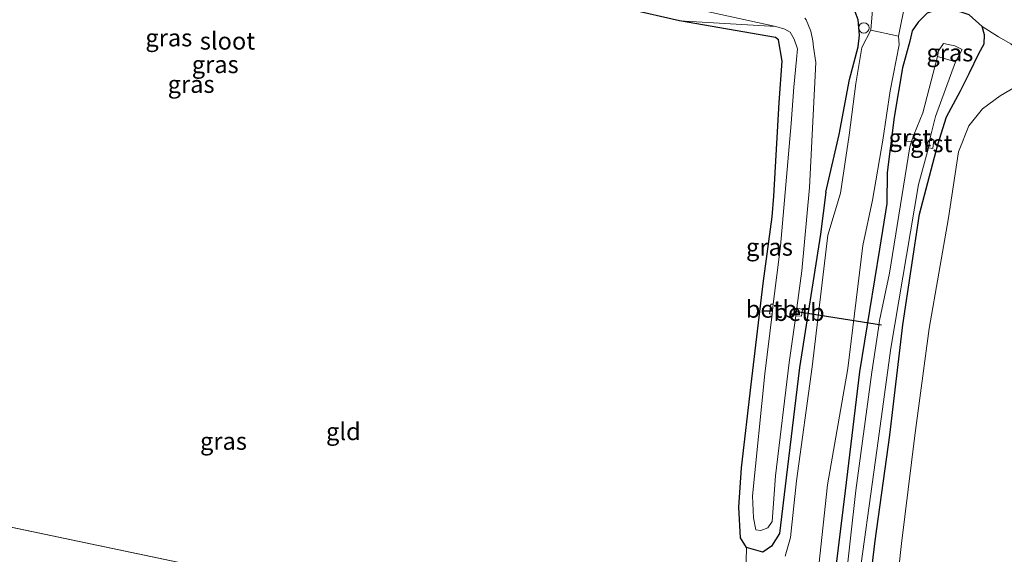
# Model space of a CAD drawing. Units: metres. Extents: x 149997 to 159993, y 406249 to 412503.
# Drawn here: x 152065 to 152207, y 410458 to 410535 of the extents above; entities that cross this region are included whole.
import ezdxf
from ezdxf.enums import TextEntityAlignment as Align

# ---------------------------------------------------------------- set-up
doc = ezdxf.new("R2010")
doc.units = ezdxf.units.M
doc.layers.get('0').update_dxf_attribs({"lineweight": 25})
for name, color, linetype, lineweight in [('B-ME-GW-INSTEEKWATERGANG-L-B1', 10, 'Continuous', 25), ('B-ME-GW-KRUINLIJN-L-B1', 93, 'Continuous', 18), ('B-ME-GW-TEENLIJN-L-B1', 93, 'Continuous', 18), ('B-ME-IE-GRASLAND-GV-B6', 93, 'Continuous', 18), ('B-ME-IE-GRONDWERKLIJN-GROND_INGERICHT-GV-B6', 253, 'Continuous', 18), ('B-ME-IE-HULPGEOMETRIE-L-B1', 53, 'Continuous', 18), ('B-ME-KW-DUIKER-L-B1', 10, 'Continuous', 25), ('B-ME-OB-BEKLEDING-GV-B6', 253, 'Continuous', 18), ('B-ME-OG-WATER-GV-B6', 153, 'Continuous', 18), ('B-ME-VH-VERH_SOORT-GV-B6', 8, 'Continuous', 18), ('B-ME-VH-VERH_SOORT-HALF_VERHARDING-GV-B6', 8, 'IE-TERREINAFSCHEIDING-NATUURLIJK-HOUTWAL', 18), ('B-ME-VH-VERH_SOORT-KLINKERS-GV-B6', 8, 'IE-TERREINAFSCHEIDING-NATUURLIJK-HOUTWAL', 18), ('B-ME-VW-MEUBILAIR_WEGMEUBILAIR-SLAGBOOM-S-B1', 8, 'Continuous', 18)]:
    doc.layers.add(name, color=color, linetype=linetype, lineweight=lineweight)
doc.styles.add('NLCS-ISO', font='NLCS-ISO.TTF')
doc.linetypes.add('IE-TERREINAFSCHEIDING-NATUURLIJK-HOUTWAL', pattern='A,7,-1.5,[67,NLCS.SHX,S=0.75,R=45,X=0,Y=0],-1.5,7,-1.5,[70,NLCS.SHX,S=0.75,R=0,X=0,Y=0],-1.5', length=20)

# ---------------------------------------------------------------- blocks, each defined once
blk = doc.blocks.new('dtb')
blk.add_circle((0, 0), 0.75)

msp = doc.modelspace()

# ---------------------------------------------------------------- linework, layer by layer
at = {"layer": 'B-ME-GW-INSTEEKWATERGANG-L-B1'}
for points in [[(152159.841, 410534.951, 3.182), (152145.522, 410538.25, 3.075), (152138.043, 410539.87, 3.166), (152098.796, 410548.693, 3.131), (152070.1, 410554.849, 3.089), (152050.194, 410559.122, 3.215), (152032.958, 410562.928, 3.318), (152029.282, 410563.617, 3.375), (152028.032, 410563.615, 3.371), (152026.905, 410563.351, 3.386), (152026.007, 410562.809, 3.386), (152025.195, 410561.901, 3.39), (152024.483, 410560.348, 3.405), (152023.555, 410556.042, 3.42), (152018.868, 410535.253, 3.413), (152014.429, 410515.379, 3.413)], [(152180.984, 410510.201, 3.594), (152182.9, 410518.543, 4.366), (152184.369, 410526.482, 5.116), (152185.627, 410531.214, 5.441), (152185.827, 410532.854, 5.588), (152185.609, 410535.082, 5.622), (152184.903, 410536.989, 5.709), (152184.049, 410538.943, 5.789), (152183.252, 410540.122, 5.797), (152181.143, 410540.942, 5.694), (152176.825, 410542.017, 5.678), (152160.668, 410546.323, 5.88)], [(152197.142, 410517.081, 2.97), (152198.372, 410521.07, 3.193), (152200.386, 410524.847, 3.605), (152201.665, 410527.343, 4.049), (152203.061, 410530.212, 4.757), (152203.802, 410531.638, 5.168), (152203.859, 410532.915, 5.425), (152203.538, 410534.131, 5.645), (152201.648, 410535.815, 5.818), (152199.149, 410536.61, 5.907), (152197.174, 410536.561, 5.897), (152195.603, 410536.069, 5.863), (152194.268, 410534.77, 5.832), (152193.44, 410533.478, 5.778), (152193.1, 410532.021, 5.718), (152192.024, 410528.143, 5.429), (152190.827, 410521.06, 4.705), (152189.828, 410513.068, 3.889), (152189.762, 410508.589, 3.546)], [(152168.433, 410464.775, 3.368), (152168.783, 410470.417, 3.259), (152170.212, 410482.439, 3.231), (152171.915, 410497.02, 3.278), (152173.235, 410506.636, 3.217), (152173.453, 410509.64, 3.215), (152174.231, 410523.168, 3.156), (152174.665, 410529.123, 3.026), (152174.134, 410532.212, 2.979), (152173.712, 410532.531, 2.963), (152159.841, 410534.951, 3.182)], [(152131.558, 410184.744, 3.553), (152137.23, 410200.95, 3.509), (152142.081, 410214.974, 3.473), (152146.988, 410231.161, 3.492), (152151.48, 410246.13, 3.404), (152155.537, 410260.857, 3.301), (152163.199, 410291.329, 3.371), (152166.352, 410307.296, 3.274), (152169.903, 410323.791, 3.208), (152172.935, 410340.511, 3.242), (152175.708, 410357.628, 3.193), (152177.477, 410375.632, 3.092), (152179.924, 410392.201, 3.125), (152182.201, 410408.663, 3.168), (152183.793, 410424.855, 3.125), (152186.088, 410443.001, 3.045), (152188.101, 410459.918, 2.935), (152190.196, 410475.156, 2.995), (152192.074, 410491.073, 2.85), (152194.466, 410507.068, 2.769), (152197.142, 410517.081, 2.97)], [(152180.984, 410510.201, 3.594), (152180.22, 410504.179, 3.463), (152177.169, 410484.917, 3.17), (152175.237, 410468.981, 3.157), (152174.296, 410460.968, 3.253), (152173.132, 410459.11, 3.355), (152171.884, 410458.283, 3.474), (152169.507, 410458.916, 3.484), (152168.649, 410460.356, 3.487), (152168.433, 410464.775, 3.368)], [(152189.762, 410508.589, 3.546), (152188.696, 410502.009, 3.312), (152185.802, 410484.3, 3.112), (152183.733, 410467.116, 3.168), (152180.793, 410442.842, 3.107), (152178.83, 410420.7, 3.099), (152176.481, 410405.235, 3.31), (152174.4, 410384.188, 3.156), (152172.9645, 410377.622, 3.156), (152171.837, 410364.571, 3.268), (152168.688, 410343.687, 3.247), (152165.6037, 410324.7259, 3.1239)]]:
    msp.add_polyline3d(points, dxfattribs=at)
at = {"layer": 'B-ME-GW-KRUINLIJN-L-B1'}
msp.add_polyline3d([(152210.54, 410527.256, 5.609), (152210.462, 410528.34, 5.704), (152209.754, 410529.758, 5.703), (152207.648, 410531.603, 5.709), (152205.877, 410532.621, 5.736), (152203.538, 410534.131, 5.645)], dxfattribs=at)
at = {"layer": 'B-ME-GW-TEENLIJN-L-B1'}
for points in [[(152200.098, 410516.052, 3.334), (152201.612, 410519.793, 3.535), (152203.593, 410522.257, 3.836), (152206.127, 410524.134, 4.469), (152208.905, 410525.775, 5.185), (152209.947, 410526.653, 5.491), (152210.54, 410527.256, 5.609)], [(152200.098, 410516.052, 3.334), (152198.671, 410506.511, 3.182), (152195.897, 410490.528, 3.242), (152193.814, 410475.12, 3.309), (152191.904, 410459.526, 3.473), (152190.063, 410442.802, 3.493), (152187.691, 410424.268, 3.484), (152185.813, 410408.649, 3.57), (152184.091, 410391.807, 3.529), (152182.161, 410375.425, 3.62), (152179.564, 410357.365, 3.527), (152177.1, 410340.243, 3.677), (152174.204, 410322.967, 3.646), (152170.828, 410307.072, 3.709), (152167.262, 410290.763, 3.738), (152163.777, 410274.973, 3.876), (152159.628, 410260.05, 3.726), (152155.983, 410245.366, 3.868), (152151.212, 410230.099, 3.821), (152146.044, 410213.589, 3.909), (152141.425, 410199.573, 3.955), (152134.991, 410183.384, 3.846)]]:
    msp.add_polyline3d(points, dxfattribs=at)
at = {"layer": 'B-ME-IE-GRASLAND-GV-B6'}
for points in [[(152020.838, 410585.384, 6.503), (152042.998, 410580.076, 6.441), (152066.133, 410574.905, 6.421), (152091.606, 410568.813, 6.443), (152114.384, 410563.128, 6.399), (152137.772, 410557.174, 6.323), (152160.54, 410551.12, 6.223), (152179.739, 410546.186, 6.095), (152184.328, 410545.054, 6.12), (152184.253, 410544.813, 6.1), (152186.267, 410543.647, 6.062), (152187.562, 410541.777, 6.036), (152187.939, 410539.51, 5.999), (152187.47, 410533.604, 5.803), (152186.145, 410531.085, 5.586), (152185.286, 410525.89, 5.237), (152184.348, 410518.46, 4.502), (152183.103, 410510.068, 3.789), (152181.273, 410504.031, 3.541), (152179.016, 410485.033, 3.325), (152176.749, 410468.58, 3.302), (152175.846, 410460.401, 3.284), (152175.115, 410457.705, 3.338)], [(152055.32, 410559.963, 1.836), (152077.291, 410555.479, 1.836), (152100.292, 410550.554, 1.836), (152127.809, 410544.442, 1.836), (152147.962, 410539.812, 1.836), (152173.745, 410534.114, 1.836), (152159.841, 410534.951, 3.182), (152145.522, 410538.25, 3.075), (152138.043, 410539.87, 3.166), (152098.796, 410548.693, 3.131), (152070.1, 410554.849, 3.089), (152050.194, 410559.122, 3.215)], [(152178.552, 410443.33, 3.277), (152181.187, 410468.002, 3.352), (152184.143, 410484.765, 3.264), (152186.306, 410502.521, 3.443), (152187.689, 410509.053, 3.707), (152189.189, 410517.711, 4.419), (152190.23, 410524.849, 5.131), (152191.569, 410531.463, 5.764), (152191.461, 410532.753, 5.849), (152192.496, 410538.028, 5.992), (152193.899, 410539.893, 6.044), (152195.934, 410540.994, 6.074), (152198.122, 410541.333, 6.081), (152198.158, 410541.573, 6.112), (152199.737, 410541.07, 6.082), (152201.602, 410540.569, 6.075), (152209.428, 410538.613, 6.065)], [(152169.24, 410447.355, 3.381), (152169.507, 410458.916, 3.484), (152171.884, 410458.283, 3.474), (152173.132, 410459.11, 3.355), (152174.296, 410460.968, 3.253), (152175.237, 410468.981, 3.157), (152177.169, 410484.917, 3.17), (152180.22, 410504.179, 3.463), (152180.984, 410510.201, 3.594), (152182.9, 410518.543, 4.366), (152184.369, 410526.482, 5.116), (152185.627, 410531.214, 5.441), (152185.827, 410532.854, 5.588), (152185.609, 410535.082, 5.622), (152184.903, 410536.989, 5.709)], [(152207.648, 410531.603, 5.709), (152205.877, 410532.621, 5.736), (152203.538, 410534.131, 5.645), (152201.648, 410535.815, 5.818), (152199.149, 410536.61, 5.907), (152197.174, 410536.561, 5.897), (152195.603, 410536.069, 5.863), (152194.268, 410534.77, 5.832), (152193.44, 410533.478, 5.778), (152193.1, 410532.021, 5.718), (152192.024, 410528.143, 5.429), (152190.827, 410521.06, 4.705), (152189.828, 410513.068, 3.889), (152189.762, 410508.589, 3.546), (152188.696, 410502.009, 3.312), (152185.802, 410484.3, 3.112), (152183.733, 410467.116, 3.168), (152180.793, 410442.842, 3.107)], [(152180.793, 410442.842, 3.107), (152183.733, 410467.116, 3.168), (152185.802, 410484.3, 3.112), (152188.696, 410502.009, 3.312), (152189.762, 410508.589, 3.546), (152189.828, 410513.068, 3.889), (152190.827, 410521.06, 4.705), (152192.024, 410528.143, 5.429), (152193.1, 410532.021, 5.718), (152193.44, 410533.478, 5.778), (152194.268, 410534.77, 5.832), (152195.603, 410536.069, 5.863)], [(152184.903, 410536.989, 5.709), (152185.609, 410535.082, 5.622), (152185.827, 410532.854, 5.588), (152185.627, 410531.214, 5.441), (152184.369, 410526.482, 5.116), (152182.9, 410518.543, 4.366), (152180.984, 410510.201, 3.594)], [(152180.984, 410510.201, 3.594), (152180.22, 410504.179, 3.463), (152177.169, 410484.917, 3.17), (152175.237, 410468.981, 3.157), (152174.296, 410460.968, 3.253), (152173.132, 410459.11, 3.355), (152171.884, 410458.283, 3.474), (152169.507, 410458.916, 3.484), (152168.649, 410460.356, 3.487), (152168.433, 410464.775, 3.368), (152168.783, 410470.417, 3.259), (152170.212, 410482.439, 3.231), (152171.915, 410497.02, 3.278), (152173.235, 410506.636, 3.217), (152173.453, 410509.64, 3.215), (152174.231, 410523.168, 3.156), (152174.665, 410529.123, 3.026), (152174.134, 410532.212, 2.979), (152173.712, 410532.531, 2.963), (152159.841, 410534.951, 3.182), (152173.745, 410534.114, 1.836), (152175.065, 410533.72, 1.96), (152175.83, 410533.302, 1.96), (152176.401, 410532.292, 1.96), (152176.864, 410530.924, 1.96), (152176.738, 410529.368, 1.96), (152176.328, 410525.387, 1.96), (152175.962, 410520.14, 1.96), (152174.437, 410502.428, 1.96), (152173.389, 410494.068, 1.96), (152173.008, 410494.066, 2.398), (152172.817, 410492.683, 2.377), (152173.221, 410492.604, 1.96), (152172.154, 410483.984, 1.96), (152170.378, 410466.392, 1.96), (152170.51, 410463.208, 1.96), (152170.859, 410461.487, 1.96), (152171.579, 410461.403, 1.96), (152172.612, 410461.761, 1.96), (152173.221, 410462.689, 1.96), (152173.686, 410469.286, 1.96), (152175.693, 410485.65, 1.96), (152176.623, 410492.391, 1.96), (152177.458, 410492.313, 2.609), (152177.606, 410493.289, 2.595), (152176.78, 410493.527, 1.96), (152177.515, 410498.857, 1.96), (152178.602, 410510.897, 1.96), (152179.544, 410528.941, 1.96), (152179.19, 410531.145, 1.96), (152179.085, 410532.076, 1.96), (152178.824, 410533.464, 1.96), (152178.106, 410535.109, 1.96), (152177.927, 410535.335, 1.96)], [(152201.648, 410535.815, 5.818), (152203.538, 410534.131, 5.645), (152203.859, 410532.915, 5.425), (152203.802, 410531.638, 5.168), (152203.061, 410530.212, 4.757), (152201.665, 410527.343, 4.049), (152200.386, 410524.847, 3.605), (152198.372, 410521.07, 3.193), (152197.142, 410517.081, 2.97), (152194.466, 410507.068, 2.769), (152192.074, 410491.073, 2.85), (152190.196, 410475.156, 2.995), (152188.101, 410459.918, 2.935), (152186.088, 410443.001, 3.045)], [(152186.088, 410443.001, 3.045), (152188.101, 410459.918, 2.935), (152190.196, 410475.156, 2.995), (152192.074, 410491.073, 2.85), (152194.466, 410507.068, 2.769), (152197.142, 410517.081, 2.97), (152198.372, 410521.07, 3.193), (152200.386, 410524.847, 3.605), (152201.665, 410527.343, 4.049), (152203.061, 410530.212, 4.757), (152203.802, 410531.638, 5.168), (152203.859, 410532.915, 5.425), (152203.538, 410534.131, 5.645), (152205.877, 410532.621, 5.736), (152207.648, 410531.603, 5.709), (152209.754, 410529.758, 5.703), (152210.462, 410528.34, 5.704)], [(152185.392, 410451.755, 2.1), (152188.34, 410472.937, 2.1), (152190.346, 410487.69, 2.1), (152194.335, 410511.328, 2.1), (152195.7845, 410516.6246, 2.2287), (152196.4077, 410516.539, 2.728), (152196.5651, 410517.7007, 2.658), (152196.0145, 410518.0601, 2.1675), (152196.793, 410521.116, 2.1), (152199.656, 410529.013, 2.1), (152200.653, 410530.831, 2.283), (152199.554, 410531.358, 2.329), (152197.927, 410531.667, 2.401), (152197.211, 410530.628, 2.223), (152197.069, 410529.774, 2.1), (152194.944, 410521.691, 2.1), (152193.6665, 410518.4776, 2.0586), (152192.7317, 410518.6126, 2.803), (152192.6196, 410517.5943, 2.768), (152193.3381, 410517.5314, 2.1595), (152193.068, 410516.753, 2.1), (152190.171, 410498.53, 2.1), (152188.729, 410491.72, 2.1), (152188.556, 410490.582, 2.1), (152187.609, 410484.263, 2.1), (152185.317, 410467.174, 2.1), (152179.598, 410416.422, 2.1)], [(152199.656, 410529.013, 2.1), (152197.069, 410529.774, 2.1), (152197.211, 410530.628, 2.223), (152197.927, 410531.667, 2.401), (152199.554, 410531.358, 2.329), (152200.653, 410530.831, 2.283), (152199.656, 410529.013, 2.1)], [(152190.063, 410442.802, 3.493), (152191.904, 410459.526, 3.473), (152193.814, 410475.12, 3.309), (152195.897, 410490.528, 3.242), (152198.671, 410506.511, 3.182), (152200.098, 410516.052, 3.334), (152201.612, 410519.793, 3.535), (152203.593, 410522.257, 3.836), (152206.127, 410524.134, 4.469), (152208.905, 410525.775, 5.185), (152209.947, 410526.653, 5.491), (152210.54, 410527.256, 5.609), (152212.234, 410526.921, 5.932), (152214.596, 410527.898, 6.085), (152216.244, 410528.445, 6.112), (152220.004, 410528.139, 6.023), (152221.566, 410527.87, 6.431)], [(152210.462, 410528.34, 5.704), (152210.54, 410527.256, 5.609), (152209.947, 410526.653, 5.491), (152208.905, 410525.775, 5.185), (152206.127, 410524.134, 4.469), (152203.593, 410522.257, 3.836), (152201.612, 410519.793, 3.535), (152200.098, 410516.052, 3.334), (152198.671, 410506.511, 3.182), (152195.897, 410490.528, 3.242), (152193.814, 410475.12, 3.309), (152191.904, 410459.526, 3.473), (152190.063, 410442.802, 3.493)]]:
    msp.add_polyline3d(points, dxfattribs=at)
at = {"layer": 'B-ME-IE-GRONDWERKLIJN-GROND_INGERICHT-GV-B6'}
for points in [[(152050.194, 410559.122, 3.215), (152070.1, 410554.849, 3.089), (152098.796, 410548.693, 3.131), (152138.043, 410539.87, 3.166), (152145.522, 410538.25, 3.075), (152159.841, 410534.951, 3.182), (152173.712, 410532.531, 2.963), (152174.134, 410532.212, 2.979), (152174.665, 410529.123, 3.026), (152174.231, 410523.168, 3.156), (152173.453, 410509.64, 3.215), (152173.235, 410506.636, 3.217), (152171.915, 410497.02, 3.278), (152170.212, 410482.439, 3.231), (152168.783, 410470.417, 3.259), (152168.433, 410464.775, 3.368), (152168.649, 410460.356, 3.487), (152169.507, 410458.916, 3.484), (152169.24, 410447.355, 3.381)], [(152155.409, 410358.479, 3.492), (152154.555, 410352.557, 3.467), (152149.649, 410335.726, 3.256), (152147.785, 410323.382, 3.3), (152144.59, 410309.1527, 3.6272), (152123.87, 410347.794, 3.699), (152136.982, 410405.527, 3.52), (152038.664, 410467.086, 3.373), (152162.0933, 410441.162, 3.46), (152161.737, 410429.201, 3.221), (152159.47, 410412.096, 3.517), (152157.01, 410395.098, 3.387), (152154.656, 410377.647, 3.197), (152155.409, 410358.479, 3.492)], [(152162.0933, 410441.162, 3.46), (152038.664, 410467.086, 3.373)]]:
    msp.add_polyline3d(points, dxfattribs=at)
at = {"layer": 'B-ME-IE-HULPGEOMETRIE-L-B1'}
for p, q in [((152173.745, 410534.114, 1.836), (152159.841, 410534.951, 3.182)), ((152162.0933, 410441.162, 3.46), (152038.664, 410467.086, 3.373))]:
    msp.add_line(p, q, dxfattribs=at)
at = {"layer": 'B-ME-KW-DUIKER-L-B1'}
msp.add_line((152176.498, 410493.039, 1.696), (152189.01, 410491.075, 1.716), dxfattribs=at)
at = {"layer": 'B-ME-OB-BEKLEDING-GV-B6'}
for points in [[(152173.221, 410492.604, 1.96), (152172.817, 410492.683, 2.377), (152173.008, 410494.066, 2.398), (152173.389, 410494.068, 1.96), (152173.221, 410492.604, 1.96)], [(152176.623, 410492.391, 1.96), (152176.78, 410493.527, 1.96), (152177.606, 410493.289, 2.595), (152177.458, 410492.313, 2.609), (152176.623, 410492.391, 1.96)]]:
    msp.add_polyline3d(points, dxfattribs=at)
at = {"layer": 'B-ME-OG-WATER-GV-B6'}
for points in [[(152177.927, 410535.335, 1.96), (152178.106, 410535.109, 1.96), (152178.824, 410533.464, 1.96), (152179.085, 410532.076, 1.96), (152179.19, 410531.145, 1.96), (152179.544, 410528.941, 1.96), (152178.602, 410510.897, 1.96), (152177.515, 410498.857, 1.96), (152176.78, 410493.527, 1.96), (152176.623, 410492.391, 1.96), (152175.693, 410485.65, 1.96), (152173.686, 410469.286, 1.96), (152173.221, 410462.689, 1.96), (152172.612, 410461.761, 1.96), (152171.579, 410461.403, 1.96), (152170.859, 410461.487, 1.96), (152170.51, 410463.208, 1.96), (152170.378, 410466.392, 1.96), (152172.154, 410483.984, 1.96), (152173.221, 410492.604, 1.96), (152173.389, 410494.068, 1.96), (152174.437, 410502.428, 1.96), (152175.962, 410520.14, 1.96), (152176.328, 410525.387, 1.96), (152176.738, 410529.368, 1.96), (152176.864, 410530.924, 1.96), (152176.401, 410532.292, 1.96), (152175.83, 410533.302, 1.96), (152175.065, 410533.72, 1.96), (152173.745, 410534.114, 1.836), (152147.962, 410539.812, 1.836)], [(152179.598, 410416.422, 2.1), (152185.317, 410467.174, 2.1), (152187.609, 410484.263, 2.1), (152188.556, 410490.582, 2.1), (152188.729, 410491.72, 2.1), (152190.171, 410498.53, 2.1), (152193.068, 410516.753, 2.1), (152193.3381, 410517.5314, 2.1595), (152193.6665, 410518.4776, 2.0586), (152194.944, 410521.691, 2.1), (152197.069, 410529.774, 2.1), (152199.656, 410529.013, 2.1), (152196.793, 410521.116, 2.1), (152196.0145, 410518.0601, 2.1675), (152195.7845, 410516.6246, 2.2287), (152194.335, 410511.328, 2.1), (152190.346, 410487.69, 2.1), (152188.34, 410472.937, 2.1), (152185.392, 410451.755, 2.1)]]:
    msp.add_polyline3d(points, dxfattribs=at)
at = {"layer": 'B-ME-VH-VERH_SOORT-GV-B6'}
for points in [[(152193.3381, 410517.5314, 2.1595), (152192.6196, 410517.5943, 2.768), (152192.7317, 410518.6126, 2.803), (152193.6665, 410518.4776, 2.0586), (152193.3381, 410517.5314, 2.1595)], [(152195.7845, 410516.6246, 2.2287), (152196.0145, 410518.0601, 2.1675), (152196.5651, 410517.7007, 2.658), (152196.4077, 410516.539, 2.728), (152195.7845, 410516.6246, 2.2287)]]:
    msp.add_polyline3d(points, dxfattribs=at)
at = {"layer": 'B-ME-VH-VERH_SOORT-HALF_VERHARDING-GV-B6'}
for points in [[(152175.115, 410457.705, 3.338), (152175.846, 410460.401, 3.284), (152176.749, 410468.58, 3.302), (152179.016, 410485.033, 3.325), (152181.273, 410504.031, 3.541), (152183.103, 410510.068, 3.789), (152184.348, 410518.46, 4.502), (152185.286, 410525.89, 5.237), (152186.145, 410531.085, 5.586), (152187.47, 410533.604, 5.803), (152191.461, 410532.753, 5.849)], [(152191.461, 410532.753, 5.849), (152191.569, 410531.463, 5.764), (152190.23, 410524.849, 5.131), (152189.189, 410517.711, 4.419), (152187.689, 410509.053, 3.707), (152186.306, 410502.521, 3.443), (152184.143, 410484.765, 3.264), (152181.187, 410468.002, 3.352), (152178.552, 410443.33, 3.277), (152175.68, 410421.068, 3.199), (152174.265, 410406.121, 3.279), (152171.466, 410384.593, 3.277), (152169.695, 410364.889, 3.354), (152166.809, 410343.918, 3.362), (152163.396, 410325.206, 3.349), (152159.603, 410304.985, 3.26), (152155.553, 410288.678, 3.367), (152147.8, 410259.273, 3.368), (152141.507, 410241.61, 3.387), (152137.386, 410227.614, 3.358), (152132.4, 410214.173, 3.458), (152127.036, 410196.363, 3.488)]]:
    msp.add_polyline3d(points, dxfattribs=at)
at = {"layer": 'B-ME-VH-VERH_SOORT-KLINKERS-GV-B6'}
msp.add_polyline3d([(152198.158, 410541.573, 6.112), (152198.122, 410541.333, 6.081), (152195.934, 410540.994, 6.074), (152193.899, 410539.893, 6.044), (152192.496, 410538.028, 5.992), (152191.461, 410532.753, 5.849), (152187.47, 410533.604, 5.803), (152187.939, 410539.51, 5.999), (152187.562, 410541.777, 6.036), (152186.267, 410543.647, 6.062), (152184.253, 410544.813, 6.1), (152184.328, 410545.054, 6.12), (152188.375, 410544.004, 6.103), (152198.158, 410541.573, 6.112)], dxfattribs=at)

# ---------------------------------------------------------------- block references
at = {"layer": 'B-ME-VW-MEUBILAIR_WEGMEUBILAIR-SLAGBOOM-S-B1', "rotation": 90}
msp.add_blockref('dtb', (152186.456, 410533.923, 5.642), dxfattribs=at)

# ---------------------------------------------------------------- texts
at = {"layer": 'B-ME-IE-GRASLAND-GV-B6', "ltscale": 0.2, "style": 'NLCS-ISO'}
for p in [(152086.178, 410532.5105), (152198.861, 410530.34), (152092.872, 410528.655), (152089.3935, 410525.797), (152172.834, 410502.303), (152094.064, 410474.2945)]:
    msp.add_text('gras', height=2.5, dxfattribs=at).set_placement(p, align=Align.MIDDLE_CENTER)
at = {"layer": 'B-ME-IE-GRONDWERKLIJN-GROND_INGERICHT-GV-B6', "ltscale": 0.2, "style": 'NLCS-ISO'}
msp.add_text('gld', height=2.5, dxfattribs=at).set_placement((152111.363, 410475.687), align=Align.MIDDLE_CENTER)
at = {"layer": 'B-ME-OB-BEKLEDING-GV-B6', "ltscale": 0.2, "style": 'NLCS-ISO'}
for p in [(152173.1122, 410493.3489), (152177.0999, 410492.8862)]:
    msp.add_text('betb', height=2.5, dxfattribs=at).set_placement(p, align=Align.MIDDLE_CENTER)
at = {"layer": 'B-ME-OG-WATER-GV-B6', "ltscale": 0.2, "style": 'NLCS-ISO'}
msp.add_text('sloot', height=2.5, dxfattribs=at).set_placement((152094.6447, 410532.0442), align=Align.MIDDLE_CENTER)
at = {"layer": 'B-ME-VH-VERH_SOORT-GV-B6', "ltscale": 0.2, "style": 'NLCS-ISO'}
for p in [(152193.0931, 410518.084), (152196.1725, 410517.2438)]:
    msp.add_text('grst', height=2.5, dxfattribs=at).set_placement(p, align=Align.MIDDLE_CENTER)

doc.saveas('drawing.dxf')
